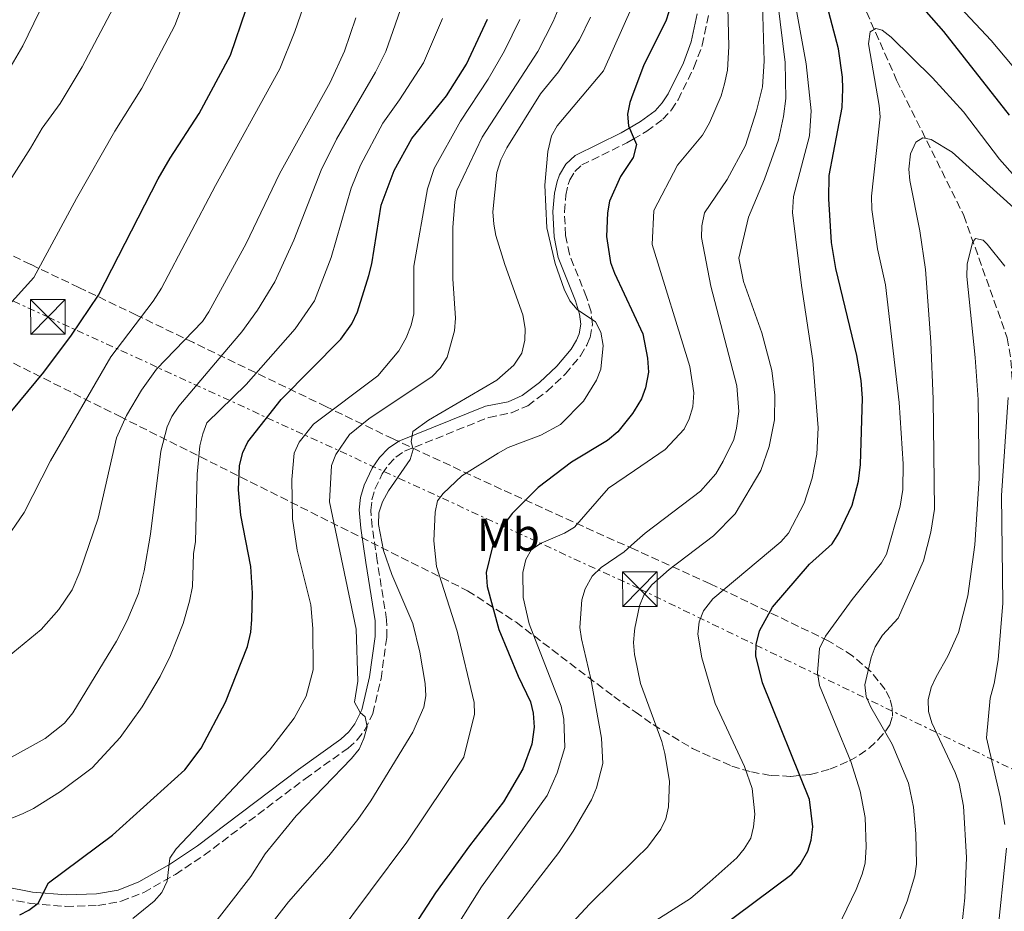
# Model space of a CAD drawing. Units: metres. Extents: x 603126 to 606544, y 4789365 to 4791731.
# Drawn here: x 604916 to 605129, y 4790529 to 4790722 of the extents above; entities that cross this region are included whole.
import ezdxf
from ezdxf.enums import TextEntityAlignment as Align

# ---------------------------------------------------------------- set-up
doc = ezdxf.new("R2010")
doc.units = ezdxf.units.M
doc.header["$MEASUREMENT"] = 0
doc.linetypes.add('DGN Style 3', pattern=[2.435890702152634, 1.739921930109024, -0.6959687720436097])
doc.linetypes.add('DGN Style 7', pattern=[3.4798438602180486, 1.565929737098122, -0.6959687720436097, 0.5219765790327072, -0.6959687720436097])
for name, color, linetype, lineweight in [('Barranco lineal', 142, 'DGN Style 3', 13), ('Camino', 7, 'DGN Style 3', 0), ('Construcción sin especificar', 1, 'Continuous', 0), ('Curva de nivel directora', 30, 'Continuous', 30), ('Curva de nivel intermedia', 30, 'Continuous', 0), ('Etiqueta de uso rústico', 92, 'Continuous', 0), ('Línea eléctrica', 6, 'DGN Style 7', 0), ('Margen derecho', 7, 'Continuous', 0), ('Torre eléctrica', 7, 'Continuous', 0), ('Zona arbolada', 92, 'DGN Style 3', 0)]:
    doc.layers.add(name, color=color, linetype=linetype, lineweight=lineweight)
doc.styles.add('Style-Arial', font='arial.ttf')

# ---------------------------------------------------------------- blocks, each defined once
blk = doc.blocks.new('5TME')
at = {"layer": 'Construcción sin especificar', "color": 7, "linetype": 'Continuous', "lineweight": 0}
for p, q in [((-0.375, 0.375), (0.375, -0.375)), ((0.3723, 0.3776), (-0.3716, -0.3784))]:
    blk.add_line(p, q, dxfattribs=at)
at = {"layer": 'Construcción sin especificar', "color": 7, "linetype": 'Continuous', "lineweight": 0, "flags": 128}
blk.add_lwpolyline([(-0.375, -0.375), (0.375, -0.375), (0.375, 0.375), (-0.375, 0.375), (-0.3716, -0.3784)], dxfattribs=at)

msp = doc.modelspace()

# ---------------------------------------------------------------- linework, layer by layer
at = {"layer": 'Barranco lineal', "color": 142, "linetype": 'DGN Style 3', "lineweight": 13}
msp.add_polyline3d([(605075.8899999997, 4790801.140000001, 186.5800000000017), (605083.4400000004, 4790781.060000001, 180.0099999999948), (605084.6399999997, 4790776.279999999, 179.4199999999983), (605085.9699999997, 4790768.800000001, 179.2400000000052), (605086.8399999999, 4790763.850000001, 178.7899999999936), (605088.9400000004, 4790751.130000001, 176.2400000000052), (605091.8899999997, 4790741.42, 174.3399999999965), (605095.5999999996, 4790732.310000001, 172.5200000000041), (605106.0700000003, 4790708.58, 167.6900000000023), (605120.5899999999, 4790679.310000001, 161.2299999999959), (605130.0099999999, 4790652.82, 158.2899999999936), (605130.7999999998, 4790648, 157.3699999999953), (605131.5599999996, 4790635.77, 154.3500000000058), (605133, 4790625.199999999, 151.8399999999965), (605134.6500000004, 4790615.630000001, 149.4900000000052), (605136.0999999996, 4790609.970000001, 147.9600000000064), (605140.0899999999, 4790601.210000001, 145.1399999999994), (605149, 4790584.619999999, 140.5899999999965), (605152.8499999996, 4790578.380000001, 138.7899999999936), (605160.1500000004, 4790568.710000001, 135.5800000000017), (605164.7199999997, 4790560.289999999, 134.6900000000023)], dxfattribs=at)
at = {"layer": 'Camino', "color": 7, "linetype": 'DGN Style 3', "lineweight": 0}
msp.add_polyline3d([(604906.0599999978, 4790532.87, 226.9600000000063), (604918.7499999992, 4790530.430000001, 225.0299999999988), (604926.2800000017, 4790529.810000001, 223.820000000007), (604933.2100000008, 4790530, 222.729999999996), (604938.2800000003, 4790530.930000001, 221.9499999999971), (604943.1700000007, 4790532.83, 221.179999999993), (604950.0100000004, 4790536.740000002, 220.1199999999955), (604956.1999999996, 4790540.87, 219.2400000000052), (604978.1, 4790557.430000001, 216.5399999999936), (604987.359999998, 4790564.050000001, 215.8800000000046), (604989.3399999985, 4790565.840000001, 215.4799999999959), (604990.9999999992, 4790567.980000001, 214.8800000000046), (604992.699999998, 4790571.520000001, 214.2299999999959), (604994.4899999984, 4790579.02, 214.0299999999989), (604995.7399999978, 4790588.040000001, 213.5800000000018), (604995.7100000009, 4790591.810000001, 213.25), (604993.6700000024, 4790604.560000001, 211.3099999999976), (604992.5899999985, 4790611.900000001, 210.679999999993), (604992.2799999999, 4790615.550000002, 210.5899999999965), (604992.5399999992, 4790617.800000003, 210.6300000000046), (604993.1799999984, 4790620.070000002, 210.6499999999943), (604994.7699999999, 4790623.400000001, 210.479999999996), (604996.129999999, 4790625.370000001, 210.3200000000071), (604997.7299999993, 4790627.020000001, 210.1600000000036), (604999.550000001, 4790628.280000002, 210.0099999999948), (605017.8399999992, 4790635.619999999, 208.9700000000013), (605022.7199999986, 4790636.609999999, 208.4199999999983), (605026.269999998, 4790638.150000001, 208.1799999999929), (605030.4299999999, 4790641.260000001, 208.1499999999943), (605034.3900000007, 4790645.020000001, 207.679999999993), (605037.6700000019, 4790648.960000001, 206.9700000000011), (605038.9999999997, 4790651.220000001, 206.5899999999966), (605039.7499999985, 4790652.930000001, 206.3300000000018), (605040.239999998, 4790655.710000001, 205.8600000000006), (605039.9299999995, 4790658.490000002, 205.4199999999983), (605038.9599999995, 4790661.65, 205.1600000000035), (605035.2499999991, 4790670.91, 204.7799999999988), (605034.4099999988, 4790675.01, 204.5500000000029), (605034.1900000018, 4790680.11, 204.1100000000006), (605034.4899999968, 4790683.720000003, 203.6999999999972), (605034.9899999975, 4790685.980000002, 203.4900000000054), (605035.3699999999, 4790686.99, 203.3699999999955), (605036.4600000004, 4790688.850000001, 202.679999999993), (605037.9200000024, 4790690.230000001, 201.8099999999978), (605047.6599999988, 4790695.000000001, 199.75), (605049.0500000012, 4790695.800000002, 199.5000000000001), (605052.0100000006, 4790697.520000001, 198.9700000000011), (605055.4899999986, 4790700.11, 198.4299999999929), (605057.3299999982, 4790702.130000002, 198.1699999999984), (605058.780000001, 4790704.359999999, 197.9499999999971), (605062.2099999997, 4790711.340000001, 197.4799999999959), (605064.0100000014, 4790716.15, 197.1999999999971), (605065.3700000005, 4790722.57, 196.8099999999977)], dxfattribs=at)
at = {"layer": 'Curva de nivel directora', "color": 30, "linetype": 'Continuous', "lineweight": 30, "flags": 128}
for points, elevation in [([(605099.0799999991, 4790738.59), (605116.1799999982, 4790719.130000002), (605130.4400000009, 4790701.020000001)], 175), ([(604914.5800000007, 4790637.01), (604921.5099999995, 4790645.430000001), (604927.5499999991, 4790653.4), (604933.3400000005, 4790662.060000001), (604946.2699999987, 4790687.2), (604948.8599999994, 4790691.730000001), (604955.1099999989, 4790701.34), (604961.8999999993, 4790713.960000002), (604968.7100000001, 4790733.940000001)], 250), ([(605067.2099999998, 4790524.730000001), (605083.3799999993, 4790536.800000002), (605085.1999999987, 4790538.869999999), (605086.8199999991, 4790541.720000002), (605087.5900000003, 4790544.100000001), (605087.900000001, 4790547.020000001), (605087.2399999994, 4790552.939999999), (605077.0599999981, 4790578.15), (605075.5699999996, 4790584), (605075.6900000002, 4790586.500000001), (605076.3600000007, 4790589.460000004), (605079.2300000007, 4790594.580000001), (605087.1799999991, 4790603.859999999), (605092.0899999996, 4790608.27), (605093.5899999995, 4790610.54), (605096.4699999985, 4790616.650000001), (605097.8399999986, 4790621.810000001), (605098.2799999989, 4790625.440000001), (605098.6799999991, 4790639.740000002), (605098.3899999984, 4790643.619999999), (605097.4599999986, 4790649.01), (605092.8799999988, 4790667.810000001), (605091.969999999, 4790673.430000001), (605091.4199999992, 4790682.890000001), (605091.4999999995, 4790687.980000001), (605094.3000000003, 4790702.67), (605094.4099999998, 4790706.720000003), (605094.3399999982, 4790709.220000002), (605093.4499999987, 4790715.340000002), (605089.669999999, 4790729.900000001)], 175), ([(605057.6999999991, 4790726.400000001), (605056.2300000007, 4790721.600000001), (605051.2699999987, 4790711.670000001), (605049.0099999988, 4790705.530000002), (605048.3600000006, 4790703.75), (605047.8099999985, 4790701.220000002), (605048.0399999988, 4790698.720000001), (605049.0499999991, 4790696.330000001), (605049.7699999987, 4790694.630000004), (605049.0600000002, 4790691.840000001), (605046.3199999998, 4790687.720000002), (605043.9599999995, 4790682.420000002), (605043.5100000004, 4790679.850000001), (605043.3099999991, 4790674.770000001), (605044.1799999987, 4790669.140000002), (605045.0399999992, 4790666.789999999), (605049.1899999998, 4790657.890000001), (605051.1500000001, 4790653.690000001), (605052.1699999993, 4790648.449999999), (605052.3899999984, 4790645.430000001), (605051.7499999992, 4790641.980000001), (605050.8899999986, 4790639.610000002), (605049.2699999983, 4790637.01), (605048.9100000004, 4790636.439999999), (605045.7099999997, 4790632.480000001), (605043.5100000004, 4790630.580000001), (605035.6799999982, 4790625.930000001), (605028.4699999997, 4790620.460000004), (605022.8799999995, 4790614.800000001), (605021.3399999995, 4790612.830000001), (605018.5999999992, 4790607.680000001), (605017.2499999991, 4790602.04), (605017.4699999981, 4790599.020000001), (605020.0199999985, 4790589.699999999), (605024.1699999992, 4790579.61), (605026.8299999991, 4790574.060000002), (605027.4100000003, 4790571.630000004), (605027.6299999993, 4790568.600000001), (605027.1599999999, 4790564.910000001), (605025.1699999984, 4790559.570000002), (605021.0199999999, 4790552.41), (605013.6199999992, 4790542.920000002), (605006.2799999989, 4790532.760000001), (604978.889999999, 4790490.570000002)], 200), ([(604966.5399999997, 4790591.900000001), (604966.6499999991, 4790597.609999999), (604966.3499999996, 4790603.340000001), (604964.1599999992, 4790614.440000001), (604963.6200000005, 4790619.939999999), (604963.8999999998, 4790625.230000002), (604964.5799999993, 4790628.03), (604965.6599999989, 4790630.300000002), (604972.9199999988, 4790639.470000001), (604985.8200000002, 4790652.53), (604988.1899999996, 4790655.880000001), (604989.3799999986, 4790658.470000002), (604991.8599999996, 4790666.350000001), (604992.499999999, 4790668.830000003), (604994.5300000008, 4790681.520000001), (604997.3400000003, 4790689.010000001), (605001.1499999991, 4790695.980000001), (605008.6599999993, 4790705.189999999), (605012.9899999988, 4790712.030000002), (605017.4999999994, 4790721.780000002)], 225), ([(604916.3099999983, 4790528.010000001), (604918.2599999997, 4790528.970000002), (604920.2699999991, 4790530.470000002), (604922.5699999991, 4790534.900000002), (604936.3699999991, 4790545.220000002), (604952.0600000002, 4790559.33), (604955.5599999981, 4790564.050000001), (604960.8399999999, 4790573.980000001), (604965.5899999996, 4790586.029999999), (604966.3099999994, 4790589.160000001), (604966.5399999997, 4790591.900000001)], 225)]:
    msp.add_lwpolyline(points, dxfattribs=dict(at, elevation=elevation))
at = {"layer": 'Curva de nivel intermedia', "color": 30, "linetype": 'Continuous', "lineweight": 0, "flags": 128}
for points, elevation in [([(604915.4900000002, 4790863.259999999), (604917.3900000001, 4790861.63), (604937.9000000001, 4790849.369999999), (604945.2800000008, 4790843.830000001), (604951.0400000009, 4790837.609999998), (604953.8799999995, 4790832.429999999), (604957.9499999997, 4790818.54), (604958.4700000006, 4790816.09), (604958.9600000001, 4790805.859999999), (604958.3400000009, 4790794.149999999), (604958.2000000001, 4790782.619999998), (604958.5599999999, 4790772.619999998), (604959.1800000013, 4790766.08), (604959.53, 4790756.010000001), (604959.3400000001, 4790751.010000001), (604958.9199999998, 4790746.88), (604957.1800000009, 4790739.62), (604949.8899999997, 4790720.410000001), (604942.7000000014, 4790706.869999997), (604936.8899999999, 4790697.55), (604928.5700000006, 4790682.96), (604919.3300000003, 4790665.850000001), (604911.2000000009, 4790656.960000001)], 255.0000000000001), ([(604914.5899999995, 4790855.34), (604916.42, 4790853.659999999), (604935.4500000004, 4790841.130000001), (604937.7900000006, 4790839.4), (604940.4200000014, 4790836.680000001), (604943.62, 4790832.02), (604945.5300000011, 4790826.970000001), (604947.9699999997, 4790817.65), (604948.7400000008, 4790808.550000001), (604948.2300000011, 4790781.930000001), (604948.5199999996, 4790768.619999999), (604948.3300000017, 4790761.289999997), (604947.4500000011, 4790752.56), (604945.6400000006, 4790745.3), (604937.8800000001, 4790726.859999999), (604929.790000001, 4790711.480000001), (604925.0500000002, 4790703.550000001), (604921.1900000023, 4790698.180000001), (604918.6500000008, 4790693.850000001), (604905.9200000014, 4790674.050000001)], 260), ([(604910.4800000011, 4790846.789999999), (604919.5400000004, 4790839.019999999), (604921.38, 4790838.16), (604926.4900000019, 4790838.16), (604928.7200000003, 4790836.98), (604932.0599999997, 4790833.210000001), (604933.4700000001, 4790831.05), (604935.4100000003, 4790827.060000001), (604936.1700000003, 4790824.77), (604937.8300000009, 4790817.46), (604938.5500000007, 4790809.259999999), (604938.24, 4790778.749999999), (604937.8900000014, 4790770.430000001), (604937.1800000004, 4790763.160000001), (604935.6500000015, 4790755.769999999), (604934.1100000015, 4790750.979999999), (604925.8700000005, 4790733.300000001), (604922.92, 4790728.29), (604916.97, 4790716.029999999), (604914.4500000009, 4790711.720000001)], 265), ([(605153.0300000019, 4790685.609999999), (605126.4900000015, 4790717.17), (605120.860000001, 4790723.12), (605106.7700000004, 4790739.4), (605100.7700000011, 4790747.390000001), (605092.2999999998, 4790760.05), (605087.9300000002, 4790767.779999998), (605085.9500000018, 4790773.099999999), (605085.1000000003, 4790774.599999998), (605083.700000001, 4790775.4), (605082.4699999995, 4790775.099999999), (605081.2699999993, 4790773.279999999), (605080.9100000015, 4790770.66), (605081.1399999995, 4790753.050000001), (605082.370000001, 4790739.140000001), (605083.9100000011, 4790726.49), (605086.5000000017, 4790712.09), (605087.5900000003, 4790701.939999999)], 180.0000000000002), ([(605079.2799999998, 4790734.220000001), (605081.9500000009, 4790712.409999998), (605082.0700000017, 4790704.63), (605081.5900000011, 4790700.71), (605080.4900000013, 4790695.640000001), (605077.5000000007, 4790687.16), (605074.0200000005, 4790678.949999998), (605071.9300000007, 4790670.060000001), (605072.9100000019, 4790664.989999999), (605076.9100000006, 4790653.890000001), (605079.0700000019, 4790645.789999999), (605079.7300000014, 4790640.42), (605079.6200000019, 4790635.109999999), (605078.4700000007, 4790629.32), (605076.7100000016, 4790624.109999998), (605071.1100000002, 4790614.720000001), (605066.47, 4790609.970000001), (605056.880000001, 4790602.680000001), (605053.1000000014, 4790599.390000002), (605051.3700000015, 4790597.16)], 185.0000000000002), ([(605069.3600000001, 4790730), (605069.7800000004, 4790715.84), (605069.4699999996, 4790710.720000002), (605068.8400000016, 4790707.810000001), (605068.0700000004, 4790705.180000001), (605065.5700000015, 4790699.349999999), (605064.0500000016, 4790696.7), (605058.6700000014, 4790690.17), (605053.5599999996, 4790680.37), (605053.1600000019, 4790673.060000001), (605061.3, 4790646.599999999), (605062.1500000017, 4790640.930000001), (605061.9400000017, 4790637.930000001), (605061.1900000006, 4790635.279999999), (605060.0900000008, 4790633.04), (605055.9600000002, 4790628.690000001), (605049.3100000005, 4790624.140000001), (605043.7000000002, 4790620.300000002), (605036.3399999999, 4790611.890000001), (605034.2099999997, 4790610.580000001), (605029.1800000005, 4790608.390000001), (605027.0900000005, 4790607.02), (605025.8000000009, 4790604.859999998), (605025.1500000005, 4790602.050000001), (605025.26, 4790596.66), (605026.5600000009, 4790590.940000001)], 195.0000000000002), ([(604999.6900000018, 4790726.81), (604995.5600000012, 4790714.76), (604993.3100000003, 4790710.319999998), (604984.8700000002, 4790695.849999999), (604981.5700000012, 4790689.13), (604975.600000001, 4790673.949999998), (604971.5500000009, 4790664.92), (604967.7700000012, 4790658.829999999), (604964.3899999993, 4790654.109999998), (604960.29, 4790649.27), (604950.7200000011, 4790638.009999999), (604949.2000000012, 4790635.829999999), (604948.2000000001, 4790633.539999999), (604946.860000001, 4790628.279999998), (604944.5800000011, 4790610.34), (604943.2500000012, 4790602.38), (604942.0199999998, 4790597.529999999), (604939.5400000007, 4790591.630000001), (604937.2499999999, 4790587.179999998), (604927.7999999993, 4790571.710000001), (604926.0000000001, 4790569.480000001), (604921.8100000013, 4790566.099999999), (604913.9000000011, 4790561.730000001)], 235), ([(604978.280000001, 4790726.279999998), (604975.8700000015, 4790719.15), (604972.6000000014, 4790711.039999999), (604958.6600000005, 4790685.77), (604947.0100000009, 4790663.599999999), (604945.2100000015, 4790660.73), (604936.0200000004, 4790648.710000001), (604922.9900000015, 4790626.189999999), (604917.2900000018, 4790615), (604912.740000001, 4790608.399999999)], 245.0000000000002), ([(605048.9400000017, 4790724.66), (605042.6200000007, 4790710.59), (605032.6100000015, 4790698.720000001), (605031.3700000009, 4790696.55), (605030.5599999996, 4790693.180000001), (605029.9100000014, 4790685.83), (605030.400000001, 4790676.659999999), (605032.2000000002, 4790668.900000001), (605034.0900000012, 4790663.38), (605035.3499999996, 4790660.869999997), (605036.920000001, 4790658.930000001), (605040.9100000008, 4790656.310000001), (605042.0500000007, 4790654.079999999), (605042.5900000016, 4790651.179999998), (605042.0300000005, 4790646.02), (605041.1100000018, 4790643.689999999), (605038.2799999999, 4790639.100000001), (605033.2999999999, 4790634.109999998), (605029.0900000011, 4790631.75), (605022.01, 4790629.079999999), (605019.8100000008, 4790627.900000001), (605011.9800000008, 4790622.939999999), (605007.9500000008, 4790619.13), (605006.6800000012, 4790617.529999999), (605006.2000000007, 4790615.08), (605005.9300000002, 4790608.88), (605006.4800000022, 4790603.350000001), (605010.9400000015, 4790589.330000001), (605014.6699999997, 4790573.890000001), (605014.7300000001, 4790571.390000002), (605012.4400000012, 4790562.089999998), (605000.0800000007, 4790543.710000001), (604984.3600000007, 4790522.65)], 205.0000000000002), ([(605019.0900000009, 4790523.470000001), (605032.9700000014, 4790541.5), (605036.0800000007, 4790546.050000001), (605040.03, 4790552.859999999), (605041.1100000018, 4790555.45), (605042.5100000012, 4790560.73), (605042.1800000003, 4790566.230000001), (605039.9000000004, 4790579.069999999), (605037.8500000008, 4790587.699999999), (605037.5300000012, 4790590.180000001), (605037.9500000014, 4790596.11), (605038.6599999999, 4790598.509999999), (605040.2100000011, 4790601.269999999), (605042.12, 4790603.140000001), (605047.1100000012, 4790606.510000001), (605049.3700000009, 4790608.539999997), (605051.6399999997, 4790610.580000001), (605063.6100000013, 4790619.650000001), (605066.9100000004, 4790623.429999999), (605068.5599999999, 4790626.109999998), (605070.8200000019, 4790630.809999999), (605071.4400000012, 4790633.300000001), (605071.9100000005, 4790636.92), (605071.4700000001, 4790642.419999998), (605065.850000001, 4790663.99), (605063.8400000016, 4790674.560000001), (605063.8799999994, 4790677.06), (605064.4699999995, 4790679.889999999), (605069.3800000002, 4790687.07), (605073.360000001, 4790694.449999999), (605075.7500000005, 4790701.98), (605077.0300000012, 4790707.140000001), (605077.3900000011, 4790712.730000001), (605077.0100000012, 4790724.970000001)], 190), ([(605032.8100000004, 4790723.859999999), (605031.7500000009, 4790721.249999999), (605028.4000000004, 4790714.789999999), (605016.400000002, 4790696.220000001), (605010.9200000013, 4790684.689999998), (605010.4299999997, 4790682.23), (605010.0300000017, 4790676.699999999), (605010.0400000006, 4790665.579999999), (605010.5900000005, 4790657.09), (605010.3899999993, 4790654.31), (605008.8100000013, 4790648.63), (605007.3200000004, 4790646.279999998), (605005.5900000005, 4790644.470000001), (604991.8500000008, 4790635.289999999), (604987.670000001, 4790631.92), (604984.7100000016, 4790627.600000001), (604983.7599999994, 4790625.17), (604983.3600000015, 4790617.349999999), (604989.1100000005, 4790589.769999999), (604989.4600000014, 4790578.52), (604988.7800000019, 4790574.009999999), (604990, 4790571.779999998), (604991.0800000018, 4790570.83), (604991.490000001, 4790568.67), (604990.76, 4790566.099999999), (604989.7400000007, 4790563.82), (604988.1200000002, 4790561.8), (604976.1399999997, 4790549.380000002), (604969.3899999994, 4790541.149999999), (604966.3200000006, 4790536.259999999), (604955.7999999997, 4790522.680000001)], 215), ([(605007.7800000008, 4790721.939999999), (605003.6500000004, 4790712.3), (604998.5200000005, 4790704.319999999), (604994.8600000015, 4790699.259999999), (604990.0600000004, 4790690.16), (604988.0199999998, 4790685.249999999), (604983.7400000015, 4790670.180000001), (604980.1000000006, 4790660.84), (604975.9200000007, 4790654.789999999), (604965.3200000013, 4790642.749999999), (604956.8300000001, 4790634.41), (604955.9600000004, 4790632.05), (604955.2899999999, 4790629.49), (604954.72, 4790623.359999999), (604954.3500000011, 4790608.720000001), (604953.950000001, 4790606.159999999), (604953.6900000017, 4790599.009999999), (604953.0300000003, 4790595.869999998), (604951.6599999999, 4790591.05), (604948.9100000008, 4790584.060000001), (604946.6700000011, 4790579.539999999), (604942.7999999997, 4790573.000000001), (604938.0600000012, 4790566.369999999), (604932.0000000015, 4790559.76), (604925.1200000016, 4790554.63), (604919.3100000002, 4790550.949999998), (604917.0400000014, 4790549.9), (604908.7600000001, 4790546.489999999)], 230.0000000000002), ([(604989.0099999999, 4790722.039999999), (604986.6200000005, 4790714.880000001), (604983.5200000004, 4790708.05), (604972.5600000012, 4790688.350000001), (604965.3200000013, 4790673.239999999), (604957.200000001, 4790658.489999999), (604955.8399999997, 4790656.399999999), (604945.92, 4790646.039999999), (604942.6800000012, 4790641.5), (604939.4500000014, 4790635.99), (604937.2499999999, 4790631.199999998), (604933.28, 4790613.830000001), (604929.3300000007, 4790602.230000001), (604927.6699999998, 4790598.279999998), (604924.810000001, 4790594.020000001), (604920.9199999995, 4790589.710000001), (604913.5900000003, 4790583.66)], 240), ([(605024.5100000012, 4790721.680000001), (605021.2400000012, 4790714.949999998), (605017.6700000016, 4790708.83), (605011.7100000003, 4790699.699999999), (605006.0100000006, 4790689.449999999), (605004.5199999998, 4790685.07), (605001.5899999995, 4790668.34), (605001.5800000007, 4790658.039999999), (605001.0400000018, 4790655.600000001), (604999.9199999997, 4790652.819999998), (604998.3600000018, 4790650.039999999), (604993.810000001, 4790644.640000001), (604979.8800000013, 4790634.159999999), (604976.7800000012, 4790630.230000001), (604975.6800000014, 4790627.850000001), (604975.1699999997, 4790622.140000001), (604975.3100000004, 4790613.640000001), (604976.3699999999, 4790606.91), (604979.3100000013, 4790595.09), (604979.7699999996, 4790589.909999999), (604979.7800000008, 4790581.009999999), (604978.3100000002, 4790575.300000001), (604975.7000000017, 4790570.509999998), (604970.3500000006, 4790563.609999998), (604950.14, 4790542.289999999), (604948.79, 4790540.269999999), (604948.2500000013, 4790535.239999999), (604947.0700000012, 4790532.83), (604945.4200000016, 4790530.960000001), (604940.8200000017, 4790527.189999999)], 220.0000000000002), ([(605039.82, 4790722.25), (605037.4400000017, 4790717.289999999), (605032.9199999999, 4790710.380000002), (605029.0300000008, 4790705.619999998), (605021.7100000005, 4790693.970000001), (605020.4200000009, 4790691.38), (605019.5500000013, 4790688.579999999), (605018.6900000008, 4790680.060000001), (605018.9299999999, 4790677.449999998), (605019.3500000002, 4790674.980000001), (605021.3000000014, 4790668.7), (605025.2100000008, 4790657.819999999), (605025.6600000003, 4790654.83), (605025.6199999999, 4790652.329999999), (605024.9699999995, 4790649.529999998), (605023.2500000006, 4790646.939999998), (605019.5800000004, 4790643.699999999), (605004.7600000012, 4790635.039999999), (605001.4100000006, 4790632.57), (605001.0300000006, 4790630.310000001), (605001.4700000009, 4790628.690000001), (605000.8200000006, 4790626.48), (604996.0799999997, 4790619.720000001), (604994.8100000002, 4790617.36), (604994.0200000011, 4790614.949999998), (604993.9200000005, 4790612.449999999), (604995.0400000004, 4790606.819999998), (604996.8399999996, 4790601.609999998), (605001.3800000015, 4790591.039999999), (605002.9000000015, 4790584.78), (605004.0599999994, 4790578.000000001), (605004.1900000012, 4790575.380000001), (605003.770000001, 4790572.92), (605001.4000000017, 4790567.52), (604992.3100000012, 4790552.67), (604989.4500000002, 4790548.57), (604983.1800000005, 4790540.77), (604974.4499999998, 4790530.82), (604962.5900000001, 4790515.5)], 210), ([(605141.8600000005, 4790676.189999999), (605128.3300000009, 4790691.480000001), (605120.500000001, 4790701.699999998), (605113.8100000012, 4790709.109999999), (605104.8800000016, 4790717.9), (605102.9200000013, 4790719.369999999), (605101.54, 4790719.760000001), (605100.3100000008, 4790719.039999999), (605099.9500000008, 4790716.42), (605102.3200000002, 4790703.119999999)], 170.0000000000002), ([(605102.3200000002, 4790703.119999999), (605102.480000001, 4790700.63), (605100.6200000015, 4790683.51), (605100.6799999995, 4790680.619999997), (605101.9500000014, 4790672.100000001), (605103.65, 4790664.29), (605106.6200000006, 4790638.859999998), (605107.4499999998, 4790625.539999999), (605107.4200000007, 4790620.009999999), (605106.7999999993, 4790616.41), (605103.8500000011, 4790606.019999999), (605102.8000000007, 4790604.17), (605096.4700000007, 4790596.230000001), (605090.6400000014, 4790588.26), (605089.3800000006, 4790585.600000001), (605088.9400000003, 4790580.369999997), (605089.4100000019, 4790577.63), (605096.1199999996, 4790561.13), (605098.1500000015, 4790554.759999999), (605099.2500000012, 4790549.050000001), (605099.4800000014, 4790542.699999998), (605099.230000001, 4790539.189999999), (605098.640000001, 4790536.759999999), (605097.3300000011, 4790533.429999999), (605093.2899999999, 4790525.109999999)], 170.0000000000002), ([(605087.5900000003, 4790701.939999999), (605087.2300000006, 4790696.539999999), (605083.7800000015, 4790683.380000001), (605083.5300000012, 4790679.970000001), (605085.4800000002, 4790664.140000001), (605087.9200000011, 4790647.939999999), (605089.07, 4790633.349999998), (605088.7700000005, 4790627.689999999), (605087.7700000014, 4790622.439999999), (605086.0900000005, 4790617.029999999), (605082.6700000007, 4790610.55), (605081.03, 4790608.66), (605066.2599999999, 4790596.380000001), (605064.2500000005, 4790593.759999999), (605063.3499999997, 4790591.409999999), (605063.0700000003, 4790588.699999998), (605063.9100000008, 4790583.58), (605066.8099999998, 4790573.699999998), (605073.1199999996, 4790560.09), (605074.8099999995, 4790555.28), (605075.3500000006, 4790549.789999999), (605075.1000000001, 4790547.019999999), (605074.49, 4790544.600000001), (605073.0900000007, 4790542.230000001), (605071.4800000013, 4790540.279999999), (605065.650000002, 4790535.099999999), (605061.4499999998, 4790531.539999999), (605053.9800000021, 4790526.739999999)], 180.0000000000002), ([(605133.6900000009, 4790678.970000001), (605118.1000000006, 4790693.01), (605113.5400000007, 4790695.759999999), (605111.7400000015, 4790696.13), (605110.2400000016, 4790695.140000001), (605109.0500000003, 4790692.619999998), (605108.7000000017, 4790689.34), (605108.9000000005, 4790686.850000001), (605111.0500000007, 4790676.009999999), (605112.3200000003, 4790667.630000002), (605113.4600000002, 4790651.949999999), (605114.0000000012, 4790639.58), (605114.2900000017, 4790615.730000001), (605113.4700000014, 4790610.76)], 165), ([(605129.4800000021, 4790668.310000001), (605125.6799999999, 4790673.099999999), (605124.8000000016, 4790673.930000001), (605123.140000001, 4790674.310000001), (605122.4600000014, 4790673.470000001), (605121.3500000006, 4790668.800000001), (605121.2300000021, 4790666.13), (605123.0800000004, 4790648.539999999), (605123.7100000008, 4790639.470000001), (605123.9200000009, 4790622.4), (605122.9700000009, 4790608.050000001), (605121.4800000001, 4790597.02), (605119.4500000007, 4790589.060000001), (605117.1200000015, 4790583.96), (605114.5900000012, 4790579.5), (605113.5400000007, 4790577.140000001), (605112.9000000014, 4790574.509999999), (605112.9400000017, 4790572.010000001), (605113.6600000014, 4790569.489999999), (605118.7300000008, 4790558.789999999), (605119.5900000014, 4790556.429999999), (605120.5700000003, 4790551.5), (605121.1700000016, 4790540.38)], 160.0000000000002), ([(605130.2100000007, 4790639.939999999), (605128.76, 4790618.71), (605129.0400000017, 4790595.42), (605128.0100000014, 4790583.130000001), (605127.190000001, 4790578.029999999), (605126.2900000003, 4790574.829999999), (605125.5000000012, 4790566.279999999), (605128.4400000004, 4790553.53), (605129.490000001, 4790547.499999999)], 155.0000000000003), ([(605113.4700000014, 4790610.76), (605111.850000001, 4790604.609999998), (605106.4100000005, 4790592.16), (605103.0399999998, 4790588.510000001), (605101.4500000007, 4790585.949999999), (605100.5200000008, 4790583.640000001), (605099.1500000006, 4790577.71), (605099.4600000014, 4790575.210000001), (605100.4699999995, 4790572.890000001), (605105.0800000007, 4790564.92), (605108.6400000012, 4790556.480000001), (605109.7200000008, 4790551.310000001), (605110.2500000005, 4790545.539999999), (605110.3600000001, 4790538.919999998), (605110.0200000004, 4790536.439999999), (605108.3500000006, 4790530.900000001), (605104.8300000002, 4790522.310000001)], 165), ([(605051.3700000015, 4790597.16), (605050.4000000014, 4790594.850000001), (605049.4400000002, 4790589.979999999), (605049.3100000005, 4790589.359999999), (605049.1200000006, 4790586.87), (605049.3300000007, 4790584.279999999), (605049.4600000003, 4790583.649999999), (605050.6200000005, 4790578.029999999), (605055.2800000008, 4790565.510000001), (605055.9300000012, 4790562.92), (605056.9400000015, 4790556.9), (605056.6900000012, 4790551.38), (605056.1500000001, 4790548.779999998), (605055.0700000006, 4790546.529999999), (605052.1600000004, 4790542.640000001), (605049.6200000013, 4790540.140000002), (605039.6600000013, 4790530.329999999), (605032.0500000005, 4790522.15)], 185.0000000000002), ([(605026.5600000009, 4790590.940000001), (605033.480000001, 4790573.15), (605034.0199999998, 4790570.339999998), (605034.240000001, 4790564.16), (605032.6200000005, 4790558.689999999), (605030.4400000012, 4790553.769999999), (605016.2099999997, 4790534.01), (605008.8000000002, 4790522.210000001)], 195.0000000000002), ([(605129.8500000008, 4790542.400000001), (605127.7400000008, 4790522.380000001)], 155.0000000000003), ([(605121.1700000016, 4790540.38), (605120.8000000005, 4790531.689999999), (605119.9300000012, 4790523.569999999)], 160.0000000000002)]:
    msp.add_lwpolyline(points, dxfattribs=dict(at, elevation=elevation))
at = {"layer": 'Línea eléctrica', "color": 6, "linetype": 'DGN Style 7', "lineweight": 0}
msp.add_polyline3d([(603129.1200000006, 4791482.980000001, 250.1000000000058), (603154.0899999999, 4791471.550000002, 236.7100000000064), (603496.3099999995, 4791313.430000001, 253.3099999999977), (603693.6600000004, 4791221.460000002, 223.1300000000047), (603926.839999999, 4791116.58, 287.4499999999971), (603998.9600000015, 4791082.390000001, 317.570000000007), (604273.5899999993, 4790957.529999999, 307.1100000000006), (604615.780000002, 4790800.040000001, 281.5800000000018), (604740.6000000013, 4790741.51, 290.8000000000029), (604796.2043170559, 4790715.766241108, 279.0032000000065), (604810.725554748, 4790709.043179631, 275.9223999999958), (604922.3999999975, 4790657.34, 252.2299999999959), (605050.5100000014, 4790598.480000001, 185.7799999999988), (605331.9099999995, 4790462.340000001, 191.8699999999953), (605548.2600000015, 4790361.960000001, 197.7599999999948), (605766.3999999996, 4790262.27, 265.8699999999953), (605872.9699999986, 4790254.42, 258.25), (606082.6399999997, 4790240.449999999, 221.5200000000041), (606293.4400000018, 4790081.49, 167.0500000000029), (606525.4100000013, 4789902.4, 87.42999999999302), (606536.4100000005, 4789893.82, 83.77000000000407)], dxfattribs=at)
at = {"layer": 'Margen derecho', "color": 7, "linetype": 'Continuous', "lineweight": 0}
msp.add_polyline3d([(604906.5899999997, 4790535.310000001, 226.9600000000063), (604919.089999999, 4790532.91, 225.0299999999988), (604926.350000001, 4790532.310000001, 223.820000000007), (604932.9499999993, 4790532.500000001, 222.729999999996), (604937.5899999995, 4790533.350000001, 221.9499999999971), (604942.089999999, 4790535.09, 221.179999999993), (604948.6900000017, 4790538.86, 220.1199999999955), (604954.749999999, 4790542.91, 219.2400000000052), (604976.6200000002, 4790559.450000001, 216.5399999999936), (604985.789999999, 4790566, 215.8800000000046), (604987.4999999988, 4790567.540000002, 215.4799999999959), (604988.8599999979, 4790569.300000002, 214.8800000000046), (604990.3299999986, 4790572.37, 214.2299999999959), (604992.0300000019, 4790579.490000002, 214.0299999999989), (604993.2399999988, 4790588.2, 213.5800000000018), (604993.2099999997, 4790591.600000001, 213.25), (604991.1999999981, 4790604.180000002, 211.3099999999976), (604990.1000000006, 4790611.62, 210.679999999993), (604989.7600000009, 4790615.59, 210.5899999999965), (604990.0799999982, 4790618.280000002, 210.6300000000046), (604990.829999997, 4790620.949999999, 210.6499999999943), (604992.6000000017, 4790624.66, 210.479999999996), (604994.190000001, 4790626.960000002, 210.3200000000071), (604996.1000000021, 4790628.940000001, 210.1600000000036), (604998.3599999996, 4790630.490000002, 210.0099999999948), (605017.1199999994, 4790638.02, 208.9700000000013), (605021.9699999976, 4790639.01, 208.4199999999983), (605025.010000002, 4790640.330000001, 208.1799999999929), (605028.8099999973, 4790643.180000001, 208.1499999999943), (605032.5599999978, 4790646.730000001, 207.679999999993), (605035.6200000001, 4790650.4, 206.9700000000011), (605036.769999999, 4790652.36, 206.5899999999966), (605037.339999999, 4790653.660000001, 206.3300000000018), (605037.7199999989, 4790655.790000002, 205.8600000000006), (605037.4699999986, 4790657.980000002, 205.4199999999983), (605036.6000000013, 4790660.82, 205.1600000000035), (605032.8500000007, 4790670.190000001, 204.7799999999988), (605031.9299999998, 4790674.710000004, 204.5500000000029), (605031.6799999995, 4790680.160000003, 204.1100000000006), (605032.0199999993, 4790684.100000001, 203.6999999999972), (605032.579999998, 4790686.690000001, 203.4900000000054), (605033.11, 4790688.07, 203.3699999999955), (605034.4800000001, 4790690.420000001, 202.679999999993), (605036.4800000006, 4790692.310000002, 201.8099999999978), (605046.4899999975, 4790697.2, 199.75), (605049.0399999978, 4790698.689999999, 199.2700000000042), (605050.6299999993, 4790699.61, 198.9700000000011), (605053.800000001, 4790701.970000001, 198.4299999999929), (605055.35, 4790703.670000002, 198.1699999999984), (605056.6099999985, 4790705.600000001, 197.9499999999971), (605059.9099999998, 4790712.33, 197.4799999999959), (605061.6099999985, 4790716.850000001, 197.1999999999971), (605062.8899999993, 4790722.920000001, 196.8099999999977)], dxfattribs=at)
at = {"layer": 'Zona arbolada', "color": 92, "linetype": 'DGN Style 3', "lineweight": 0}
for points in [[(605103.5700000003, 4790576.730000001, 175.179999999993), (605100.5199999996, 4790580.560000001, 178.0800000000017), (605096.54, 4790584.01, 180.8500000000058), (605091.3899999997, 4790587.220000001, 183.5), (605065.7199999997, 4790599.619999999, 193.6999999999971), (605049.3799999999, 4790607, 199.9199999999983), (605020.54, 4790620.039999999, 210.8899999999994), (604997.0999999996, 4790630.960000001, 220.6399999999994), (604982.6600000003, 4790637.91, 227.8500000000058), (604953.9100000003, 4790651.789999999, 244.1100000000006), (604941.5599999996, 4790657.75, 250.7100000000064), (604929.1299999999, 4790663.720000001, 256.4600000000065), (604918.7000000002, 4790668.699999999, 260.2799999999988), (604908.1399999997, 4790673.730000001, 262.9700000000012)], [(604914.9299999997, 4790647.34, 255.0800000000018), (604937.8899999997, 4790635.850000001, 245.0299999999988), (605013.2400000002, 4790598.109999999, 209.5500000000029), (605023.7199999997, 4790591.27, 204.6699999999983), (605044.8600000005, 4790575.199999999, 194.8399999999965), (605049.5, 4790571.890000001, 192.679999999993), (605053.3600000005, 4790569.140000001, 190.8899999999994), (605061.8700000001, 4790563.970000001, 186.9499999999971), (605070.3899999997, 4790560.15, 183.0099999999948), (605074.6399999997, 4790558.890000001, 181.0500000000029), (605078.9000000004, 4790558.130000001, 179.0899999999965), (605083.1500000004, 4790557.939999999, 177.1300000000047), (605087.3899999997, 4790558.359999999, 175.179999999993), (605091.6299999999, 4790559.470000001, 173.2400000000052), (605095.8600000005, 4790561.310000001, 171.3000000000029), (605097.9900000002, 4790562.529999999, 170.3300000000017), (605100.1100000005, 4790564.060000001, 169.6399999999994), (605102.0999999996, 4790565.890000001, 169.4799999999959), (605103.7400000002, 4790567.800000001, 169.8099999999977), (605104.5700000003, 4790569.119999999, 170.3300000000017), (605105.1399999997, 4790570.930000001, 171.320000000007), (605105.1200000001, 4790572.82, 172.4799999999959), (605104.5700000003, 4790574.77, 173.7799999999988), (605103.5700000003, 4790576.730000001, 175.179999999993)]]:
    msp.add_polyline3d(points, dxfattribs=at)

# ---------------------------------------------------------------- block references
at = {"layer": 'Torre eléctrica', "color": 7, "linetype": 'Continuous', "lineweight": 0, "xscale": 10, "yscale": 10, "zscale": 10}
for p in [(604922.3999999975, 4790657.34, 252.2299999999959), (605050.5100000014, 4790598.480000001, 185.7799999999988)]:
    msp.add_blockref('5TME', p, dxfattribs=at)

# ---------------------------------------------------------------- texts
at = {"layer": 'Etiqueta de uso rústico', "color": 92, "linetype": 'Continuous', "lineweight": 0, "style": 'Style-Arial'}
msp.add_text('Mb', height=7.000000000000002, dxfattribs=at).set_placement((605022.0402462429, 4790610.23001, 199.6399999999994), align=Align.MIDDLE_CENTER)

doc.saveas('drawing.dxf')
